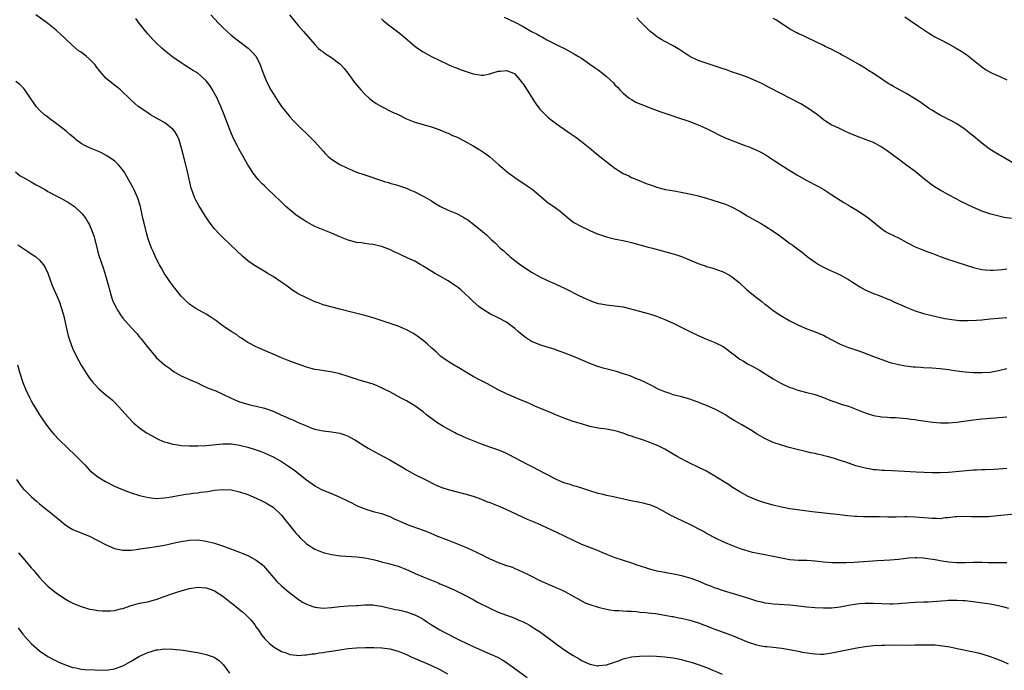
# Model space of a CAD drawing. Units: inches. Extents: x 2637000 to 2640000, y 1473051 to 1476000.
# Drawn here: x 2637764 to 2638000, y 1474730 to 1474886 of the extents above; entities that cross this region are included whole.
import ezdxf

# ---------------------------------------------------------------- set-up
doc = ezdxf.new("R2010")
doc.units = ezdxf.units.IN
doc.header["$MEASUREMENT"] = 0
doc.layers.add('LD26371473_10ft', color=120, linetype='Continuous')

msp = doc.modelspace()

# ---------------------------------------------------------------- linework, layer by layer
at = {"layer": 'LD26371473_10ft'}
for points, elevation in [([(2638002.82, 1474767.18), (2637998.74, 1474766.74), (2637996.56, 1474766.56), (2637995, 1474766.49), (2637994.49, 1474766.49), (2637992.52, 1474766.52), (2637991, 1474766.58), (2637989, 1474766.53), (2637988.5, 1474766.5), (2637987, 1474766.3), (2637986.25, 1474766.25), (2637985, 1474766.08), (2637984.12, 1474766.12), (2637983, 1474766.1), (2637982.2, 1474766.2), (2637979, 1474766.47), (2637977, 1474766.52), (2637976.5, 1474766.5), (2637974.47, 1474766.47), (2637972.46, 1474766.46), (2637970.49, 1474766.49), (2637969, 1474766.52), (2637968.51, 1474766.51), (2637967, 1474766.56), (2637966.55, 1474766.55), (2637965, 1474766.63), (2637964.64, 1474766.64), (2637962.78, 1474766.78), (2637960.97, 1474766.97), (2637954.28, 1474767.71), (2637951.98, 1474768.02), (2637949, 1474768.48), (2637947, 1474768.83), (2637945, 1474769.29), (2637943, 1474769.86), (2637942.14, 1474770.14), (2637940.67, 1474770.67), (2637939.91, 1474771), (2637939, 1474771.44), (2637937, 1474772.5), (2637935, 1474773.73), (2637934.25, 1474774.25), (2637933.04, 1474775.04), (2637931, 1474776.31), (2637929, 1474777.45), (2637927, 1474778.48), (2637925, 1474779.39), (2637924.17, 1474779.83), (2637923, 1474780.41), (2637921.97, 1474781), (2637921, 1474781.59), (2637919, 1474782.76), (2637917.51, 1474783.51), (2637917, 1474783.73), (2637915, 1474784.51), (2637913.64, 1474785), (2637911.64, 1474785.64), (2637911, 1474785.88), (2637910.14, 1474786.14), (2637909, 1474786.57), (2637908.66, 1474786.66), (2637907.6, 1474787), (2637907, 1474787.18), (2637905, 1474787.56), (2637903, 1474787.82), (2637901, 1474788.22), (2637899, 1474788.82), (2637898.46, 1474789), (2637897, 1474789.43), (2637895, 1474790.1), (2637893, 1474790.91), (2637891, 1474791.76), (2637887.99, 1474793), (2637887, 1474793.44), (2637885.94, 1474793.94), (2637884.54, 1474794.54), (2637883.41, 1474795), (2637881, 1474796.06), (2637879, 1474796.99), (2637876.42, 1474798.42), (2637875, 1474799.13), (2637873, 1474800.2), (2637871.25, 1474801.25), (2637871, 1474801.38), (2637870.01, 1474802.01), (2637869, 1474802.56), (2637868.73, 1474802.73), (2637868.27, 1474803), (2637867, 1474803.81), (2637865.29, 1474805), (2637865, 1474805.25), (2637864.1, 1474806.1), (2637863.06, 1474807), (2637862.01, 1474808.01), (2637861, 1474808.82), (2637859.77, 1474809.77), (2637859, 1474810.29), (2637858.56, 1474810.56), (2637857, 1474811.41), (2637856.32, 1474811.68), (2637855, 1474812.24), (2637851.46, 1474813.46), (2637849, 1474814.25), (2637847, 1474814.84), (2637846.36, 1474815), (2637844.49, 1474815.51), (2637841, 1474816.39), (2637838.88, 1474816.88), (2637837, 1474817.41), (2637835.86, 1474817.86), (2637835, 1474818.15), (2637834.43, 1474818.43), (2637833, 1474819.05), (2637831, 1474820.07), (2637829.53, 1474821), (2637829, 1474821.36), (2637828.08, 1474822.08), (2637826.9, 1474822.9), (2637825, 1474824.16), (2637823.62, 1474825), (2637823.25, 1474825.25), (2637820.72, 1474826.73), (2637820.31, 1474827), (2637819, 1474827.94), (2637817.73, 1474829), (2637816.32, 1474830.32), (2637813, 1474833.54), (2637812.26, 1474834.26), (2637811, 1474835.63), (2637809.92, 1474837), (2637809.53, 1474837.53), (2637808.74, 1474838.74), (2637807.21, 1474841.21), (2637806.49, 1474842.49), (2637806.25, 1474843), (2637805.87, 1474844.13), (2637805.53, 1474845), (2637805.41, 1474845.41), (2637804.59, 1474849), (2637804.08, 1474851), (2637803.44, 1474853.44), (2637803.05, 1474855), (2637802.46, 1474857), (2637802.04, 1474858.04), (2637801.46, 1474859), (2637801, 1474859.55), (2637799.06, 1474861.06), (2637797.79, 1474861.79), (2637795.65, 1474863), (2637795, 1474863.46), (2637792.66, 1474865), (2637791.79, 1474865.79), (2637791, 1474866.47), (2637790.75, 1474866.75), (2637788.42, 1474869), (2637787.65, 1474869.65), (2637787, 1474870.09), (2637785.88, 1474871), (2637785, 1474871.74), (2637783.47, 1474873.47), (2637782.59, 1474874.59), (2637782.32, 1474875), (2637781, 1474876.34), (2637780.24, 1474877), (2637779, 1474877.99), (2637778.38, 1474878.38), (2637777.66, 1474879), (2637775.44, 1474881), (2637775, 1474881.44), (2637774.19, 1474882.19), (2637773, 1474883.3), (2637771, 1474884.91), (2637769.77, 1474885.77), (2637768.11, 1474887)], 9220), ([(2637810.08, 1474887), (2637811.89, 1474885), (2637813, 1474883.91), (2637813.97, 1474883), (2637815, 1474882.11), (2637816.4, 1474881), (2637819.04, 1474879), (2637820.03, 1474878.03), (2637820.97, 1474877), (2637821.94, 1474875), (2637822.63, 1474873), (2637823.43, 1474871), (2637824.46, 1474869), (2637825, 1474868.07), (2637826.21, 1474866.21), (2637827.04, 1474865), (2637828.79, 1474862.79), (2637829, 1474862.54), (2637829.74, 1474861.74), (2637831, 1474860.42), (2637833.76, 1474857.76), (2637835, 1474856.5), (2637836.37, 1474855), (2637837, 1474854.27), (2637837.62, 1474853.62), (2637838.25, 1474853), (2637839, 1474852.34), (2637841, 1474851.05), (2637842.4, 1474850.4), (2637843, 1474850.1), (2637843.79, 1474849.79), (2637845, 1474849.26), (2637847, 1474848.56), (2637851, 1474847.22), (2637851.68, 1474847), (2637852.71, 1474846.71), (2637853, 1474846.62), (2637854.28, 1474846.28), (2637855.78, 1474845.78), (2637857, 1474845.35), (2637857.82, 1474845), (2637859, 1474844.48), (2637861, 1474843.49), (2637861.88, 1474843), (2637863, 1474842.34), (2637863.82, 1474841.82), (2637865.19, 1474841), (2637867, 1474840.13), (2637869, 1474839.27), (2637870.5, 1474838.5), (2637871, 1474838.22), (2637871.75, 1474837.75), (2637872.8, 1474837), (2637875.28, 1474835), (2637876.19, 1474834.19), (2637877.41, 1474833), (2637878.25, 1474832.25), (2637879.51, 1474831), (2637880.33, 1474830.33), (2637881, 1474829.68), (2637881.37, 1474829.37), (2637881.77, 1474829), (2637883, 1474828.04), (2637884.4, 1474827), (2637885, 1474826.59), (2637887, 1474825.26), (2637889, 1474824.12), (2637891, 1474823.18), (2637892.5, 1474822.5), (2637893, 1474822.29), (2637895.22, 1474821.22), (2637898.34, 1474819.66), (2637901, 1474818.41), (2637902.04, 1474818.04), (2637903, 1474817.72), (2637903.6, 1474817.6), (2637905, 1474817.37), (2637907, 1474817.18), (2637909, 1474816.89), (2637910.53, 1474816.53), (2637915, 1474815.32), (2637916.04, 1474815), (2637917, 1474814.68), (2637919, 1474813.91), (2637921, 1474813.01), (2637924.98, 1474811), (2637927, 1474810.01), (2637929, 1474809.16), (2637931, 1474808.38), (2637933, 1474807.38), (2637933.54, 1474807), (2637935, 1474805.9), (2637935.49, 1474805.49), (2637937, 1474804.38), (2637937.84, 1474803.84), (2637939, 1474803.18), (2637940.44, 1474802.44), (2637941, 1474802.12), (2637941.71, 1474801.71), (2637945, 1474799.64), (2637946.08, 1474799), (2637947, 1474798.52), (2637949, 1474797.59), (2637949.45, 1474797.45), (2637950.65, 1474797), (2637951.17, 1474796.83), (2637953, 1474796.38), (2637955, 1474795.84), (2637957, 1474795.14), (2637958.55, 1474794.55), (2637960.02, 1474794.02), (2637961.51, 1474793.51), (2637963, 1474793.04), (2637965, 1474792.31), (2637967, 1474791.49), (2637969, 1474790.83), (2637971, 1474790.48), (2637972.41, 1474790.41), (2637973, 1474790.36), (2637974.32, 1474790.32), (2637977, 1474790.13), (2637977.98, 1474789.98), (2637979, 1474789.86), (2637979.71, 1474789.71), (2637981, 1474789.53), (2637981.45, 1474789.45), (2637983.22, 1474789.22), (2637985.09, 1474789.09), (2637987, 1474789.09), (2637989, 1474789.25), (2637993, 1474789.8), (2637995, 1474790.01), (2637996.1, 1474790.1), (2637997, 1474790.19), (2637998.29, 1474790.29), (2637999, 1474790.37), (2638001, 1474790.48)], 9200), ([(2637828.94, 1474887), (2637831, 1474884.45), (2637832.32, 1474883), (2637835, 1474879.88), (2637835.85, 1474879), (2637836.45, 1474878.45), (2637837, 1474878.08), (2637837.61, 1474877.61), (2637839, 1474876.77), (2637841, 1474875.26), (2637841.27, 1474875), (2637842.07, 1474874.07), (2637842.96, 1474873), (2637844.4, 1474871), (2637844.64, 1474870.64), (2637845.55, 1474869.55), (2637846.06, 1474869), (2637847, 1474867.95), (2637848.08, 1474867), (2637848.55, 1474866.55), (2637849.72, 1474865.72), (2637851, 1474864.96), (2637853.66, 1474863.66), (2637855, 1474863.03), (2637857, 1474862.05), (2637859, 1474861.26), (2637861, 1474860.68), (2637861.47, 1474860.53), (2637863, 1474860.1), (2637865, 1474859.38), (2637866.68, 1474858.68), (2637867, 1474858.57), (2637868.06, 1474858.06), (2637869, 1474857.67), (2637871, 1474856.64), (2637873, 1474855.53), (2637874.59, 1474854.59), (2637875.79, 1474853.79), (2637877, 1474852.89), (2637879.2, 1474851), (2637880.16, 1474850.16), (2637881.24, 1474849.24), (2637883, 1474847.93), (2637885.97, 1474845.97), (2637887.12, 1474845.12), (2637891, 1474841.9), (2637892.35, 1474841), (2637893, 1474840.48), (2637893.85, 1474839.85), (2637894.9, 1474839), (2637896.02, 1474838.02), (2637897.17, 1474837.17), (2637899, 1474836.18), (2637900.54, 1474835.46), (2637901, 1474835.22), (2637902.55, 1474834.55), (2637904.01, 1474834.01), (2637905, 1474833.69), (2637905.55, 1474833.55), (2637907.17, 1474833.17), (2637909, 1474832.82), (2637911, 1474832.35), (2637913, 1474831.78), (2637915, 1474831.25), (2637916, 1474831), (2637918.36, 1474830.36), (2637921, 1474829.66), (2637921.51, 1474829.51), (2637923, 1474828.99), (2637927, 1474827.3), (2637927.86, 1474827), (2637928.74, 1474826.74), (2637929, 1474826.63), (2637930.27, 1474826.27), (2637933, 1474825.29), (2637934.52, 1474824.52), (2637935, 1474824.23), (2637936.78, 1474822.78), (2637938.68, 1474821), (2637941, 1474819.12), (2637942.21, 1474818.21), (2637943, 1474817.58), (2637943.34, 1474817.34), (2637943.75, 1474817), (2637945, 1474816.06), (2637946.83, 1474814.83), (2637949, 1474813.58), (2637951, 1474812.51), (2637953, 1474811.62), (2637955, 1474810.9), (2637956.37, 1474810.37), (2637957, 1474810.09), (2637957.71, 1474809.71), (2637959, 1474808.98), (2637961, 1474807.92), (2637963, 1474807.15), (2637965, 1474806.5), (2637966.11, 1474806.11), (2637969, 1474804.98), (2637971, 1474804.24), (2637973, 1474803.58), (2637975, 1474803.04), (2637976.73, 1474802.73), (2637978.54, 1474802.54), (2637979, 1474802.52), (2637980.41, 1474802.42), (2637981, 1474802.39), (2637983, 1474802.25), (2637985, 1474802.08), (2637987, 1474801.84), (2637989, 1474801.54), (2637991, 1474801.31), (2637993, 1474801.15), (2637995, 1474801.12), (2637997, 1474801.27), (2637999, 1474801.63), (2638001, 1474802.12)], 9190), ([(2637880.44, 1474886.44), (2637883, 1474885.18), (2637885, 1474884.18), (2637887.01, 1474883), (2637888.33, 1474882.33), (2637889, 1474881.92), (2637889.61, 1474881.61), (2637890.7, 1474881), (2637893.58, 1474879.58), (2637894.91, 1474878.91), (2637896.21, 1474878.21), (2637897.48, 1474877.48), (2637898.29, 1474877), (2637899, 1474876.55), (2637901, 1474875.18), (2637902.26, 1474874.26), (2637903, 1474873.75), (2637903.99, 1474873), (2637905, 1474872.18), (2637906.63, 1474870.63), (2637907, 1474870.2), (2637907.6, 1474869.6), (2637908.17, 1474869), (2637909, 1474868.17), (2637910.46, 1474867), (2637911, 1474866.63), (2637912.06, 1474866.06), (2637913, 1474865.64), (2637913.43, 1474865.43), (2637915.26, 1474864.74), (2637917.75, 1474863.75), (2637920.15, 1474863), (2637922.26, 1474862.26), (2637923, 1474862.03), (2637923.76, 1474861.76), (2637925, 1474861.35), (2637925.95, 1474861), (2637927, 1474860.58), (2637929, 1474859.68), (2637930.39, 1474859), (2637932.11, 1474858.11), (2637933.48, 1474857.48), (2637934.9, 1474856.9), (2637938.44, 1474855.56), (2637939, 1474855.36), (2637940.66, 1474854.66), (2637942, 1474854), (2637943.27, 1474853.27), (2637945, 1474852.19), (2637946.83, 1474851), (2637949, 1474849.65), (2637949.38, 1474849.38), (2637949.98, 1474849), (2637950.62, 1474848.62), (2637953, 1474847.24), (2637953.49, 1474847), (2637955, 1474846.2), (2637955.8, 1474845.81), (2637957.08, 1474845.08), (2637958.3, 1474844.3), (2637959, 1474843.79), (2637961, 1474842.5), (2637961.95, 1474841.95), (2637963, 1474841.32), (2637963.49, 1474841), (2637965, 1474840.11), (2637966.89, 1474838.89), (2637968.05, 1474838.05), (2637971, 1474835.61), (2637971.91, 1474835), (2637972.61, 1474834.61), (2637973.95, 1474833.95), (2637975, 1474833.45), (2637977, 1474832.38), (2637979, 1474831.35), (2637980.65, 1474830.65), (2637981, 1474830.53), (2637982.09, 1474830.09), (2637983, 1474829.79), (2637985.01, 1474829), (2637987, 1474828.25), (2637988.08, 1474827.92), (2637989, 1474827.6), (2637993, 1474826.37), (2637995, 1474825.87), (2637995.78, 1474825.78), (2637997, 1474825.7), (2637997.71, 1474825.71), (2637999.88, 1474825.88), (2638001, 1474826.01)], 9170), ([(2637976.52, 1474886.52), (2637979.38, 1474884.62), (2637982.48, 1474882.48), (2637983.73, 1474881.73), (2637985, 1474881.03), (2637987, 1474880.01), (2637988.89, 1474879), (2637990.19, 1474878.19), (2637991.39, 1474877.39), (2637993, 1474876.12), (2637995, 1474874.48), (2637995.88, 1474873.88), (2637997.17, 1474873.17), (2637998.54, 1474872.54), (2637999, 1474872.37), (2638001, 1474871.4)], 9140), ([(2638001, 1474778.14), (2638000.03, 1474778.03), (2637999, 1474777.94), (2637997.88, 1474777.88), (2637995.82, 1474777.82), (2637995, 1474777.83), (2637993.75, 1474777.75), (2637993, 1474777.73), (2637987, 1474777.18), (2637985, 1474777.07), (2637983.07, 1474777.07), (2637981.14, 1474777.14), (2637979.24, 1474777.24), (2637975, 1474777.52), (2637973.59, 1474777.59), (2637971.65, 1474777.65), (2637971, 1474777.63), (2637969.77, 1474777.77), (2637969, 1474777.79), (2637968.01, 1474778.01), (2637967, 1474778.19), (2637964.8, 1474778.8), (2637962.38, 1474779.62), (2637961, 1474780.05), (2637959.43, 1474780.57), (2637957.93, 1474781), (2637957.19, 1474781.19), (2637957, 1474781.26), (2637955.53, 1474781.53), (2637955, 1474781.72), (2637953.91, 1474781.91), (2637953, 1474782.15), (2637951, 1474782.6), (2637950.7, 1474782.7), (2637948.83, 1474783.17), (2637947, 1474783.69), (2637945, 1474784.38), (2637943, 1474785.3), (2637941, 1474786.47), (2637940.15, 1474787), (2637939, 1474787.68), (2637937.42, 1474788.58), (2637935.63, 1474789.63), (2637934.39, 1474790.39), (2637933.51, 1474791), (2637933, 1474791.31), (2637931, 1474792.38), (2637929, 1474793.25), (2637927.71, 1474793.71), (2637927, 1474794.02), (2637926.26, 1474794.26), (2637925, 1474794.74), (2637923, 1474795.31), (2637921, 1474795.83), (2637919.75, 1474796.25), (2637919, 1474796.49), (2637917.81, 1474797), (2637917.26, 1474797.26), (2637915.95, 1474797.95), (2637914.63, 1474798.63), (2637913, 1474799.36), (2637912.43, 1474799.57), (2637910.41, 1474800.41), (2637909, 1474800.87), (2637907.36, 1474801.36), (2637904.18, 1474802.18), (2637902.66, 1474802.67), (2637901, 1474803.32), (2637897.08, 1474805), (2637895, 1474805.83), (2637894.12, 1474806.12), (2637893, 1474806.55), (2637892.65, 1474806.65), (2637890.73, 1474807.27), (2637889, 1474807.78), (2637887.62, 1474808.38), (2637887, 1474808.63), (2637886.76, 1474808.76), (2637885.55, 1474809.55), (2637884.44, 1474810.44), (2637883.84, 1474811), (2637883, 1474811.72), (2637881.33, 1474813), (2637881, 1474813.22), (2637879, 1474814.27), (2637877.17, 1474815.17), (2637875, 1474816.48), (2637874.36, 1474817), (2637873, 1474818.22), (2637872.24, 1474819), (2637871, 1474820.15), (2637870.04, 1474821), (2637869.46, 1474821.46), (2637868.3, 1474822.3), (2637867, 1474823.13), (2637865, 1474824.27), (2637863.75, 1474825), (2637862.04, 1474826.04), (2637861, 1474826.71), (2637860.45, 1474827), (2637859, 1474827.85), (2637857.37, 1474828.63), (2637855.47, 1474829.47), (2637855, 1474829.72), (2637854.08, 1474830.08), (2637853, 1474830.64), (2637852.73, 1474830.73), (2637852.12, 1474831), (2637851, 1474831.42), (2637849, 1474831.88), (2637848.04, 1474831.96), (2637847, 1474832.1), (2637846.24, 1474832.24), (2637845, 1474832.35), (2637843, 1474832.88), (2637841, 1474833.68), (2637839, 1474834.58), (2637835, 1474836.19), (2637833, 1474837.28), (2637831, 1474838.6), (2637830.46, 1474839), (2637829, 1474840.18), (2637828.08, 1474841), (2637827.53, 1474841.53), (2637827, 1474842), (2637825, 1474843.97), (2637823.91, 1474845), (2637823, 1474845.93), (2637822.44, 1474846.44), (2637821.48, 1474847.48), (2637820.28, 1474849), (2637819.75, 1474849.75), (2637819, 1474851), (2637817.87, 1474853), (2637817.54, 1474853.54), (2637816.84, 1474854.84), (2637816.51, 1474855.49), (2637815.46, 1474857.46), (2637814.86, 1474858.86), (2637813.27, 1474863), (2637812.48, 1474865), (2637812.04, 1474866.04), (2637811.59, 1474867), (2637811, 1474868.13), (2637810.49, 1474869), (2637809.91, 1474869.91), (2637809, 1474871.13), (2637806.95, 1474872.95), (2637805.73, 1474873.73), (2637803.67, 1474875), (2637803, 1474875.43), (2637801, 1474876.84), (2637799, 1474878.45), (2637798.36, 1474879), (2637797, 1474880.27), (2637796.26, 1474881), (2637795, 1474882.42), (2637794.49, 1474883), (2637792.92, 1474885), (2637792.1, 1474886.1)], 9210), ([(2637851, 1474886.05), (2637851.54, 1474885.54), (2637853, 1474884.34), (2637854.92, 1474882.92), (2637856.04, 1474882.04), (2637859, 1474879.5), (2637859.64, 1474879), (2637861, 1474878.12), (2637863.03, 1474877), (2637865, 1474876.03), (2637867, 1474875.07), (2637868.44, 1474874.44), (2637869, 1474874.23), (2637869.87, 1474873.87), (2637871.35, 1474873.35), (2637873, 1474872.85), (2637875, 1474872.51), (2637875.47, 1474872.53), (2637877, 1474872.79), (2637877.51, 1474873), (2637879, 1474873.45), (2637879.49, 1474873.49), (2637881, 1474873.66), (2637882.67, 1474873), (2637883, 1474872.81), (2637884.53, 1474871), (2637884.72, 1474870.72), (2637885, 1474870.42), (2637885.53, 1474869.53), (2637887.86, 1474865.86), (2637889, 1474864.38), (2637890.33, 1474863), (2637890.64, 1474862.64), (2637891, 1474862.34), (2637891.75, 1474861.75), (2637893, 1474860.81), (2637895.61, 1474859), (2637896.44, 1474858.44), (2637897.62, 1474857.62), (2637899, 1474856.58), (2637900.97, 1474855), (2637903, 1474853.33), (2637905.96, 1474851), (2637907, 1474850.22), (2637909, 1474848.9), (2637910.31, 1474848.31), (2637911, 1474847.98), (2637912.8, 1474847.2), (2637914.54, 1474846.54), (2637915, 1474846.32), (2637916, 1474846), (2637917, 1474845.62), (2637919.1, 1474845.1), (2637921.25, 1474844.75), (2637923.7, 1474844.3), (2637926.32, 1474843.68), (2637927, 1474843.51), (2637928.98, 1474842.98), (2637930.52, 1474842.52), (2637932.05, 1474842.05), (2637933.53, 1474841.54), (2637935, 1474840.93), (2637937, 1474839.85), (2637938.76, 1474838.76), (2637940.03, 1474838.03), (2637941.91, 1474837), (2637943, 1474836.36), (2637945, 1474835.08), (2637946.23, 1474834.23), (2637947, 1474833.63), (2637947.37, 1474833.37), (2637947.85, 1474833), (2637949, 1474832.15), (2637949.68, 1474831.68), (2637950.54, 1474831), (2637951.96, 1474829.96), (2637953.08, 1474829), (2637955, 1474827.61), (2637956, 1474827), (2637957, 1474826.45), (2637957.98, 1474825.98), (2637960.13, 1474825), (2637961, 1474824.59), (2637963, 1474823.48), (2637963.78, 1474823), (2637965, 1474822.21), (2637965.75, 1474821.75), (2637967.03, 1474821.03), (2637969, 1474820.11), (2637970.39, 1474819.61), (2637972.68, 1474818.68), (2637973, 1474818.58), (2637974.05, 1474818.05), (2637975, 1474817.66), (2637975.44, 1474817.44), (2637977, 1474816.75), (2637979, 1474815.97), (2637981, 1474815.34), (2637983, 1474814.84), (2637986.15, 1474814.15), (2637987.85, 1474813.85), (2637989.67, 1474813.67), (2637991.64, 1474813.64), (2637993.73, 1474813.73), (2637995, 1474813.81), (2637997, 1474814), (2637999, 1474814.21), (2638001, 1474814.35)], 9180), ([(2638002.13, 1474838.13), (2638000.38, 1474838.38), (2637998.76, 1474838.76), (2637997.18, 1474839.18), (2637995, 1474839.88), (2637993.45, 1474840.55), (2637993, 1474840.73), (2637991.47, 1474841.47), (2637991, 1474841.73), (2637990.12, 1474842.12), (2637989, 1474842.76), (2637988.83, 1474842.83), (2637987, 1474843.76), (2637985, 1474844.87), (2637983.69, 1474845.69), (2637982.53, 1474846.53), (2637981.95, 1474847), (2637981.4, 1474847.4), (2637979.47, 1474849), (2637979, 1474849.37), (2637977, 1474850.86), (2637975, 1474852.32), (2637972.33, 1474854.33), (2637971.37, 1474855), (2637971, 1474855.24), (2637969, 1474856.31), (2637967.29, 1474857), (2637965.62, 1474857.62), (2637964.18, 1474858.18), (2637963, 1474858.7), (2637962.28, 1474859), (2637961, 1474859.59), (2637959.84, 1474860.16), (2637959, 1474860.53), (2637957.48, 1474861.48), (2637957, 1474861.82), (2637956.36, 1474862.36), (2637955.56, 1474863), (2637953, 1474864.74), (2637951.59, 1474865.59), (2637949, 1474866.99), (2637947, 1474868.04), (2637943.7, 1474869.7), (2637943, 1474870.1), (2637942.39, 1474870.39), (2637941, 1474871.1), (2637939, 1474871.97), (2637937, 1474872.68), (2637935, 1474873.34), (2637933.78, 1474873.78), (2637933, 1474874.03), (2637932.29, 1474874.29), (2637927, 1474876.03), (2637925, 1474876.98), (2637922.6, 1474878.6), (2637921, 1474879.57), (2637919, 1474880.58), (2637918.23, 1474881), (2637917.47, 1474881.47), (2637917, 1474881.78), (2637916.32, 1474882.32), (2637915.48, 1474883), (2637915, 1474883.44), (2637913, 1474885.44), (2637912.25, 1474886.25)], 9160), ([(2638003, 1474851.11), (2637998.02, 1474854.02), (2637996.79, 1474854.79), (2637995, 1474856.18), (2637994.07, 1474857), (2637993.48, 1474857.48), (2637993, 1474857.88), (2637992.36, 1474858.36), (2637991.57, 1474859), (2637991, 1474859.45), (2637989, 1474860.83), (2637987.61, 1474861.61), (2637987, 1474861.9), (2637986.29, 1474862.29), (2637985, 1474862.9), (2637984.82, 1474863), (2637983, 1474864.11), (2637982.46, 1474864.46), (2637980.11, 1474866.11), (2637978.9, 1474866.9), (2637977, 1474868.05), (2637973.81, 1474869.81), (2637973, 1474870.3), (2637972.54, 1474870.54), (2637971, 1474871.53), (2637969, 1474872.89), (2637967.69, 1474873.69), (2637967, 1474874.16), (2637965.66, 1474875), (2637963, 1474876.53), (2637962.13, 1474877), (2637961.38, 1474877.39), (2637961, 1474877.63), (2637960.07, 1474878.07), (2637959, 1474878.67), (2637957.4, 1474879.4), (2637957, 1474879.63), (2637955, 1474880.57), (2637953.37, 1474881.37), (2637953, 1474881.51), (2637952.05, 1474882.05), (2637951, 1474882.46), (2637950.67, 1474882.67), (2637949, 1474883.57), (2637945.73, 1474885.73), (2637945, 1474886.12)], 9150), ([(2638001, 1474755.52), (2637999, 1474755.48), (2637998.55, 1474755.45), (2637997, 1474755.48), (2637996.53, 1474755.47), (2637995, 1474755.57), (2637994.45, 1474755.55), (2637993, 1474755.59), (2637991, 1474755.5), (2637989, 1474755.49), (2637987, 1474755.66), (2637985, 1474755.95), (2637983.83, 1474756.17), (2637981.46, 1474756.54), (2637981, 1474756.58), (2637979.32, 1474756.67), (2637979, 1474756.68), (2637977.42, 1474756.58), (2637975, 1474756.32), (2637973, 1474756.15), (2637970, 1474756), (2637964.41, 1474755.59), (2637962.51, 1474755.49), (2637961, 1474755.46), (2637959, 1474755.48), (2637957, 1474755.65), (2637955, 1474755.89), (2637954.04, 1474755.96), (2637953, 1474756.03), (2637951, 1474756.07), (2637949, 1474756.21), (2637947, 1474756.57), (2637945, 1474757.03), (2637943, 1474757.42), (2637941.65, 1474757.65), (2637939.99, 1474757.99), (2637939, 1474758.25), (2637938.42, 1474758.42), (2637936.92, 1474758.92), (2637934.05, 1474760.05), (2637933, 1474760.51), (2637931.31, 1474761.31), (2637929, 1474762.55), (2637928.22, 1474763), (2637925, 1474764.7), (2637923.44, 1474765.44), (2637923, 1474765.66), (2637922.06, 1474766.06), (2637921, 1474766.6), (2637920.72, 1474766.72), (2637918.15, 1474768.15), (2637917, 1474768.74), (2637916.36, 1474769), (2637915.37, 1474769.37), (2637915, 1474769.48), (2637913.79, 1474769.79), (2637913, 1474769.97), (2637910.48, 1474770.48), (2637906.7, 1474771.3), (2637905, 1474771.63), (2637904.15, 1474771.85), (2637903, 1474772.1), (2637901, 1474772.76), (2637899.33, 1474773.33), (2637897.79, 1474773.79), (2637897, 1474773.99), (2637896.25, 1474774.25), (2637895, 1474774.61), (2637894.04, 1474775), (2637893, 1474775.46), (2637890.04, 1474777), (2637889, 1474777.58), (2637887, 1474778.62), (2637886.21, 1474779), (2637881.49, 1474781.49), (2637881, 1474781.7), (2637880.12, 1474782.12), (2637878.65, 1474782.65), (2637877, 1474783.21), (2637875, 1474783.93), (2637873, 1474784.76), (2637871, 1474785.6), (2637870.04, 1474786.04), (2637869, 1474786.48), (2637868.67, 1474786.67), (2637867, 1474787.52), (2637865.73, 1474788.27), (2637864.54, 1474789), (2637862.49, 1474790.49), (2637861.83, 1474791), (2637861, 1474791.73), (2637859, 1474793.19), (2637857, 1474794.34), (2637855.74, 1474795), (2637853, 1474796.5), (2637851.35, 1474797.35), (2637851, 1474797.51), (2637849.95, 1474797.95), (2637849, 1474798.33), (2637845.41, 1474799.41), (2637845, 1474799.52), (2637844.24, 1474799.76), (2637843, 1474800.2), (2637841, 1474800.84), (2637839.23, 1474801.23), (2637835.76, 1474801.76), (2637835, 1474801.91), (2637834.12, 1474802.12), (2637833, 1474802.44), (2637829, 1474803.85), (2637827, 1474804.65), (2637825, 1474805.56), (2637823, 1474806.45), (2637821.68, 1474807), (2637821, 1474807.31), (2637819, 1474808.35), (2637818, 1474809), (2637817.41, 1474809.41), (2637817, 1474809.64), (2637816.24, 1474810.24), (2637814.94, 1474811), (2637813, 1474812.36), (2637812.11, 1474813), (2637811.49, 1474813.49), (2637810.3, 1474814.3), (2637809, 1474815.15), (2637806.53, 1474816.53), (2637805.32, 1474817.31), (2637805, 1474817.56), (2637804.23, 1474818.23), (2637803.45, 1474819), (2637803, 1474819.47), (2637801.43, 1474821.43), (2637800.25, 1474823), (2637798.91, 1474825), (2637798.22, 1474826.22), (2637797.76, 1474827), (2637797, 1474828.48), (2637796.22, 1474830.22), (2637795.89, 1474831), (2637795.15, 1474833), (2637795, 1474833.48), (2637794.65, 1474834.65), (2637794.07, 1474837), (2637793.86, 1474837.86), (2637793.65, 1474839), (2637793.2, 1474841), (2637792.57, 1474843), (2637791.68, 1474845), (2637791.45, 1474845.45), (2637789.99, 1474848.01), (2637789.28, 1474849.28), (2637788.45, 1474850.45), (2637787.93, 1474851), (2637787, 1474851.91), (2637785.17, 1474853.17), (2637783.87, 1474853.87), (2637783, 1474854.24), (2637781, 1474855.05), (2637779.68, 1474855.68), (2637779, 1474856.1), (2637777.79, 1474857), (2637777.35, 1474857.35), (2637776.27, 1474858.27), (2637775.45, 1474859), (2637775, 1474859.36), (2637773, 1474860.89), (2637771.77, 1474861.77), (2637770.65, 1474862.65), (2637770.21, 1474863), (2637769, 1474864.12), (2637768.2, 1474865), (2637767.68, 1474865.68), (2637766.83, 1474867), (2637765.5, 1474869), (2637765.27, 1474869.27), (2637764.26, 1474870.26), (2637763.33, 1474871)], 9230), ([(2637763.27, 1474849.27), (2637764.38, 1474848.38), (2637765, 1474848.01), (2637767, 1474846.91), (2637768.22, 1474846.22), (2637769, 1474845.82), (2637770.4, 1474845), (2637771, 1474844.62), (2637773, 1474843.53), (2637774.11, 1474843), (2637774.69, 1474842.69), (2637775.98, 1474841.98), (2637777.17, 1474841.17), (2637777.38, 1474841), (2637779, 1474839.45), (2637779.22, 1474839.22), (2637780.1, 1474838.1), (2637780.78, 1474837), (2637781, 1474836.58), (2637781.66, 1474835), (2637781.99, 1474833.99), (2637782.8, 1474830.8), (2637783, 1474830.1), (2637783.25, 1474829.25), (2637784.28, 1474826.28), (2637784.67, 1474825), (2637785, 1474823.84), (2637785.62, 1474821.62), (2637785.77, 1474821), (2637786.37, 1474819), (2637786.53, 1474818.53), (2637787.12, 1474817.12), (2637787.85, 1474815.85), (2637788.42, 1474815), (2637789, 1474814.21), (2637791, 1474811.93), (2637792.4, 1474810.4), (2637793, 1474809.67), (2637793.32, 1474809.32), (2637795.15, 1474807), (2637796.79, 1474805), (2637797, 1474804.77), (2637799, 1474802.98), (2637800.16, 1474802.16), (2637801, 1474801.54), (2637801.32, 1474801.32), (2637801.83, 1474801), (2637803, 1474800.34), (2637805, 1474799.44), (2637805.33, 1474799.33), (2637806.74, 1474798.74), (2637808.07, 1474798.07), (2637809, 1474797.66), (2637809.41, 1474797.41), (2637811.27, 1474796.73), (2637813, 1474795.94), (2637814.97, 1474794.97), (2637817, 1474794.15), (2637819, 1474793.54), (2637819.43, 1474793.43), (2637821, 1474793.07), (2637823, 1474792.58), (2637825, 1474791.86), (2637826.9, 1474791), (2637828.37, 1474790.37), (2637829, 1474790.07), (2637829.77, 1474789.77), (2637831, 1474789.18), (2637833, 1474788.33), (2637834.09, 1474787.9), (2637835, 1474787.59), (2637837, 1474787.15), (2637839, 1474786.93), (2637841, 1474786.59), (2637842.19, 1474786.19), (2637843, 1474785.88), (2637843.6, 1474785.6), (2637844.62, 1474785), (2637845, 1474784.77), (2637847, 1474783.48), (2637847.81, 1474783), (2637848.58, 1474782.58), (2637851.2, 1474781.2), (2637853, 1474780.19), (2637856.27, 1474778.27), (2637857, 1474777.82), (2637858.48, 1474777), (2637859, 1474776.72), (2637861.46, 1474775.46), (2637864.13, 1474774.13), (2637865.53, 1474773.53), (2637867.05, 1474773.05), (2637871, 1474772.06), (2637873, 1474771.46), (2637875, 1474770.73), (2637876.24, 1474770.24), (2637877, 1474769.96), (2637879.37, 1474769), (2637881, 1474768.28), (2637885.99, 1474765.99), (2637888.32, 1474765), (2637893, 1474762.84), (2637897, 1474760.91), (2637899, 1474760), (2637902.57, 1474758.57), (2637903.99, 1474757.99), (2637905, 1474757.54), (2637907, 1474756.75), (2637911, 1474755.45), (2637912.27, 1474755), (2637914.34, 1474754.34), (2637915, 1474754.11), (2637915.9, 1474753.9), (2637917, 1474753.6), (2637919, 1474753.23), (2637919.18, 1474753.18), (2637920.16, 1474753), (2637921.16, 1474752.84), (2637923, 1474752.42), (2637923.78, 1474752.22), (2637925, 1474751.86), (2637927, 1474751.15), (2637929, 1474750.31), (2637929.96, 1474749.96), (2637931, 1474749.51), (2637931.39, 1474749.39), (2637933, 1474748.81), (2637937, 1474747.66), (2637939.02, 1474747), (2637941, 1474746.4), (2637942.15, 1474746.15), (2637943, 1474745.91), (2637943.82, 1474745.82), (2637945, 1474745.62), (2637949, 1474745.37), (2637951.14, 1474745.14), (2637953, 1474744.9), (2637955, 1474744.75), (2637957, 1474744.67), (2637958.67, 1474744.67), (2637959, 1474744.68), (2637961, 1474744.9), (2637963, 1474745.33), (2637965, 1474745.66), (2637965.72, 1474745.72), (2637967, 1474745.79), (2637967.8, 1474745.8), (2637969, 1474745.79), (2637971, 1474745.71), (2637973, 1474745.65), (2637973.68, 1474745.68), (2637975, 1474745.71), (2637975.79, 1474745.79), (2637977, 1474745.86), (2637977.94, 1474745.94), (2637979, 1474746.01), (2637981, 1474746.11), (2637982.14, 1474746.14), (2637984.25, 1474746.25), (2637986.43, 1474746.43), (2637987, 1474746.49), (2637989, 1474746.56), (2637990.48, 1474746.48), (2637991, 1474746.43), (2637992.28, 1474746.28), (2637995.79, 1474745.79), (2637997, 1474745.65), (2637999, 1474745.26), (2637999.99, 1474745), (2638001.41, 1474744.59)], 9240), ([(2637763.81, 1474831.81), (2637765, 1474830.98), (2637766.22, 1474830.22), (2637767, 1474829.67), (2637767.43, 1474829.43), (2637768, 1474829), (2637769, 1474828.12), (2637769.95, 1474827), (2637770.36, 1474826.36), (2637770.97, 1474825), (2637772.07, 1474822.07), (2637773.4, 1474819), (2637773.85, 1474817.85), (2637774.15, 1474817), (2637774.72, 1474815), (2637775.62, 1474811), (2637775.91, 1474809.92), (2637776.18, 1474809), (2637776.92, 1474807), (2637777.89, 1474805), (2637779, 1474802.93), (2637780.18, 1474801), (2637780.5, 1474800.5), (2637781, 1474799.8), (2637781.61, 1474799), (2637782.24, 1474798.24), (2637783.24, 1474797.24), (2637785, 1474795.74), (2637785.95, 1474795), (2637786.51, 1474794.51), (2637787, 1474794.06), (2637787.98, 1474793), (2637790.32, 1474790.32), (2637791.31, 1474789.31), (2637791.66, 1474789), (2637793, 1474787.87), (2637794.68, 1474786.68), (2637796.02, 1474785.98), (2637797.27, 1474785.27), (2637798.63, 1474784.63), (2637799, 1474784.51), (2637799.64, 1474784.36), (2637801, 1474783.93), (2637802.19, 1474783.81), (2637803, 1474783.67), (2637805, 1474783.59), (2637805.6, 1474783.6), (2637807, 1474783.58), (2637809, 1474783.67), (2637813, 1474784.06), (2637814.05, 1474784.05), (2637815, 1474784.06), (2637816.09, 1474783.91), (2637817, 1474783.76), (2637819, 1474783.24), (2637820.7, 1474782.7), (2637822.17, 1474782.17), (2637823.6, 1474781.6), (2637825, 1474780.94), (2637827, 1474779.82), (2637828.7, 1474778.7), (2637829, 1474778.48), (2637829.9, 1474777.9), (2637833, 1474775.41), (2637834.41, 1474774.41), (2637835, 1474773.95), (2637835.61, 1474773.61), (2637836.82, 1474773), (2637839, 1474772.11), (2637841, 1474771.27), (2637841.54, 1474771), (2637842.54, 1474770.54), (2637843, 1474770.3), (2637843.88, 1474769.88), (2637845, 1474769.24), (2637845.56, 1474769), (2637846.59, 1474768.59), (2637847, 1474768.43), (2637849, 1474767.84), (2637851, 1474767.3), (2637853, 1474766.59), (2637854.07, 1474766.07), (2637855, 1474765.67), (2637855.45, 1474765.45), (2637857, 1474764.8), (2637858.3, 1474764.3), (2637861, 1474763.31), (2637862.66, 1474762.66), (2637864.08, 1474762.08), (2637867, 1474760.93), (2637869.78, 1474759.78), (2637871, 1474759.31), (2637872.63, 1474758.63), (2637873.99, 1474757.99), (2637875.31, 1474757.31), (2637875.89, 1474757), (2637877, 1474756.45), (2637877.98, 1474756.02), (2637879, 1474755.58), (2637881, 1474754.86), (2637882.42, 1474754.42), (2637883, 1474754.15), (2637883.84, 1474753.84), (2637885.19, 1474753.19), (2637885.56, 1474753), (2637886.54, 1474752.54), (2637889, 1474751.25), (2637889.52, 1474751), (2637891, 1474750.34), (2637891.96, 1474749.96), (2637893.36, 1474749.36), (2637894.16, 1474749), (2637895, 1474748.6), (2637897, 1474747.52), (2637897.91, 1474747), (2637898.58, 1474746.58), (2637899.91, 1474745.91), (2637901, 1474745.46), (2637903, 1474744.83), (2637905, 1474744.33), (2637905.76, 1474744.24), (2637907, 1474744.04), (2637907.97, 1474744.03), (2637909.9, 1474743.9), (2637911, 1474743.87), (2637912.22, 1474743.78), (2637913, 1474743.68), (2637914.44, 1474743.56), (2637915, 1474743.48), (2637916.71, 1474743.29), (2637919, 1474742.93), (2637920.62, 1474742.62), (2637921, 1474742.57), (2637922.3, 1474742.3), (2637923, 1474742.18), (2637925, 1474741.69), (2637927.05, 1474741.05), (2637928.52, 1474740.52), (2637929, 1474740.33), (2637929.97, 1474739.97), (2637931, 1474739.55), (2637935, 1474738.1), (2637939, 1474736.49), (2637941, 1474735.83), (2637941.69, 1474735.69), (2637943, 1474735.45), (2637943.41, 1474735.41), (2637945, 1474735.28), (2637947.03, 1474735.03), (2637951, 1474734.28), (2637951.91, 1474734.09), (2637954.3, 1474733.7), (2637955, 1474733.62), (2637956.41, 1474733.59), (2637957, 1474733.59), (2637959, 1474733.89), (2637961, 1474734.33), (2637963, 1474734.73), (2637965, 1474735.08), (2637967, 1474735.38), (2637969, 1474735.62), (2637971, 1474735.74), (2637971.76, 1474735.76), (2637973.79, 1474735.79), (2637977.75, 1474735.75), (2637979, 1474735.79), (2637979.78, 1474735.78), (2637981, 1474735.84), (2637983, 1474735.83), (2637983.79, 1474735.79), (2637985, 1474735.68), (2637985.61, 1474735.61), (2637987.31, 1474735.31), (2637989.08, 1474734.92), (2637993, 1474734.15), (2637994.13, 1474733.87), (2637995, 1474733.64), (2637996.98, 1474733.02), (2637998.49, 1474732.49), (2637999.93, 1474731.93), (2638001.29, 1474731.28)], 9250), ([(2637763.75, 1474803), (2637764.26, 1474801), (2637764.92, 1474799), (2637765, 1474798.76), (2637765.73, 1474797), (2637766.65, 1474795), (2637767, 1474794.33), (2637767.51, 1474793.51), (2637767.78, 1474793), (2637769.01, 1474791), (2637769.83, 1474789.83), (2637770.37, 1474789), (2637771, 1474788.12), (2637771.89, 1474787), (2637772.4, 1474786.4), (2637773.71, 1474785), (2637775.77, 1474783), (2637777.43, 1474781.43), (2637779.83, 1474779), (2637781, 1474777.75), (2637781.9, 1474777), (2637783, 1474776.15), (2637784.8, 1474775), (2637787, 1474773.91), (2637789.03, 1474773.03), (2637791, 1474772.29), (2637793, 1474771.62), (2637795.13, 1474771.13), (2637797, 1474770.96), (2637799, 1474771.07), (2637800.64, 1474771.36), (2637801, 1474771.41), (2637802.34, 1474771.66), (2637804.06, 1474771.94), (2637805, 1474772.05), (2637805.79, 1474772.21), (2637807, 1474772.3), (2637807.58, 1474772.42), (2637809.37, 1474772.63), (2637811, 1474772.89), (2637813, 1474773.09), (2637815, 1474773), (2637817, 1474772.55), (2637819, 1474771.86), (2637821, 1474771.01), (2637822.35, 1474770.35), (2637823, 1474770.06), (2637823.67, 1474769.67), (2637825, 1474768.85), (2637827, 1474766.95), (2637827.85, 1474765.85), (2637828.59, 1474765), (2637830.19, 1474763), (2637830.54, 1474762.54), (2637831, 1474762.02), (2637831.49, 1474761.49), (2637833, 1474760.07), (2637835, 1474758.74), (2637837, 1474757.93), (2637839, 1474757.46), (2637841.18, 1474757.18), (2637845.09, 1474756.91), (2637847, 1474756.69), (2637849, 1474756.28), (2637849.96, 1474756.04), (2637851, 1474755.75), (2637852.68, 1474755.32), (2637853.81, 1474755), (2637855, 1474754.65), (2637856.21, 1474754.21), (2637857.61, 1474753.61), (2637859.11, 1474752.89), (2637861, 1474752.13), (2637861.84, 1474751.84), (2637863, 1474751.32), (2637864.65, 1474750.65), (2637865, 1474750.48), (2637866.05, 1474750.05), (2637868.42, 1474749), (2637869.54, 1474748.46), (2637871, 1474747.72), (2637873, 1474746.67), (2637874.07, 1474746.07), (2637877, 1474744.57), (2637879, 1474743.66), (2637881, 1474742.89), (2637883, 1474742.19), (2637883.83, 1474741.83), (2637885, 1474741.34), (2637885.61, 1474741), (2637886.49, 1474740.49), (2637887, 1474740.21), (2637887.72, 1474739.72), (2637888.88, 1474739), (2637891.65, 1474737), (2637893, 1474735.94), (2637893.55, 1474735.55), (2637895, 1474734.52), (2637897, 1474733.23), (2637898.43, 1474732.43), (2637899, 1474732.07), (2637901, 1474731.21), (2637902.81, 1474730.81), (2637903, 1474730.78), (2637903.18, 1474730.82), (2637905, 1474730.98), (2637908.07, 1474732.07), (2637909, 1474732.45), (2637911, 1474732.93), (2637912.9, 1474733.1), (2637915, 1474733.15), (2637917, 1474733.11), (2637919, 1474732.96), (2637921, 1474732.67), (2637923, 1474732.26), (2637924, 1474732), (2637925, 1474731.76), (2637925.56, 1474731.56), (2637927, 1474731.12), (2637929, 1474730.35), (2637932.75, 1474728.75)], 9260), ([(2637763.48, 1474775.48), (2637764.29, 1474774.29), (2637765.19, 1474773.19), (2637765.36, 1474773), (2637767, 1474771.41), (2637768.26, 1474770.26), (2637769, 1474769.63), (2637769.82, 1474769), (2637771, 1474768.05), (2637771.6, 1474767.6), (2637772.7, 1474766.7), (2637773.77, 1474765.77), (2637775, 1474764.75), (2637776.04, 1474764.04), (2637777, 1474763.51), (2637778.76, 1474762.76), (2637781, 1474761.85), (2637783, 1474760.84), (2637785, 1474759.77), (2637787, 1474758.92), (2637788.58, 1474758.58), (2637789, 1474758.51), (2637790.51, 1474758.51), (2637791, 1474758.55), (2637792.78, 1474758.78), (2637793, 1474758.83), (2637794.88, 1474759.12), (2637795, 1474759.12), (2637797, 1474759.4), (2637797.49, 1474759.49), (2637799, 1474759.73), (2637800.05, 1474759.95), (2637801.66, 1474760.34), (2637803, 1474760.64), (2637805, 1474760.94), (2637807, 1474760.99), (2637809, 1474760.72), (2637811, 1474760.21), (2637813.39, 1474759.39), (2637814.38, 1474759), (2637817, 1474758.03), (2637817.74, 1474757.74), (2637819.15, 1474757.15), (2637821, 1474756.14), (2637822.45, 1474755), (2637822.73, 1474754.73), (2637823.68, 1474753.68), (2637825, 1474752.03), (2637825.95, 1474751), (2637827, 1474749.97), (2637828.17, 1474749), (2637829, 1474748.26), (2637830.71, 1474747), (2637831, 1474746.76), (2637832.08, 1474746.08), (2637833, 1474745.58), (2637833.41, 1474745.41), (2637835, 1474744.87), (2637837, 1474744.64), (2637839, 1474744.75), (2637841, 1474744.99), (2637843, 1474745.15), (2637845, 1474745.27), (2637845.27, 1474745.27), (2637847, 1474745.41), (2637847.38, 1474745.38), (2637849, 1474745.39), (2637849.33, 1474745.33), (2637851, 1474745.07), (2637854.31, 1474744.31), (2637855, 1474744.19), (2637856.04, 1474743.96), (2637857, 1474743.73), (2637859, 1474743.03), (2637860.33, 1474742.33), (2637861, 1474741.94), (2637861.58, 1474741.58), (2637863, 1474740.62), (2637865, 1474739.4), (2637865.73, 1474739), (2637869.67, 1474737), (2637873, 1474735.4), (2637875, 1474734.5), (2637875.89, 1474734.11), (2637877, 1474733.66), (2637878.83, 1474732.83), (2637880.14, 1474732.14), (2637881, 1474731.57), (2637881.36, 1474731.36), (2637883, 1474730.15), (2637885.94, 1474727.94)], 9270), ([(2637763.92, 1474757.92), (2637765, 1474756.7), (2637766.7, 1474754.7), (2637767, 1474754.31), (2637767.61, 1474753.61), (2637768.09, 1474753), (2637769, 1474751.95), (2637769.88, 1474751), (2637770.43, 1474750.43), (2637771, 1474749.9), (2637771.48, 1474749.48), (2637773, 1474748.25), (2637775, 1474746.9), (2637776.21, 1474746.21), (2637777, 1474745.78), (2637777.54, 1474745.54), (2637779, 1474744.97), (2637780.49, 1474744.49), (2637781, 1474744.35), (2637781.74, 1474744.26), (2637783, 1474744.02), (2637784, 1474744), (2637785, 1474743.95), (2637786.01, 1474743.99), (2637787, 1474744.08), (2637788.44, 1474744.44), (2637789, 1474744.55), (2637791, 1474745.27), (2637791.34, 1474745.34), (2637793, 1474745.78), (2637793.93, 1474745.93), (2637795, 1474746.15), (2637796.57, 1474746.57), (2637797, 1474746.69), (2637798.68, 1474747.32), (2637801, 1474748.14), (2637801.66, 1474748.34), (2637803, 1474748.79), (2637803.18, 1474748.82), (2637805, 1474749.35), (2637807, 1474749.67), (2637809, 1474749.52), (2637810.42, 1474749), (2637811, 1474748.76), (2637813, 1474747.46), (2637815, 1474745.92), (2637815.51, 1474745.51), (2637816.09, 1474745), (2637817, 1474744.3), (2637817.72, 1474743.72), (2637818.47, 1474743), (2637818.75, 1474742.75), (2637819.76, 1474741.76), (2637820.63, 1474740.63), (2637821, 1474740.08), (2637821.77, 1474739), (2637822.24, 1474738.24), (2637823, 1474737.32), (2637824.15, 1474736.15), (2637825.27, 1474735.27), (2637827, 1474734.24), (2637828.14, 1474733.86), (2637829, 1474733.53), (2637830.66, 1474733.34), (2637831, 1474733.29), (2637832.62, 1474733.38), (2637833, 1474733.38), (2637834.38, 1474733.62), (2637835, 1474733.68), (2637836.1, 1474733.9), (2637837, 1474734), (2637837.85, 1474734.15), (2637839.6, 1474734.4), (2637841, 1474734.63), (2637843, 1474734.9), (2637845, 1474735.06), (2637847.16, 1474735.16), (2637849.18, 1474735.18), (2637851.09, 1474735.09), (2637853, 1474734.84), (2637855, 1474734.32), (2637857, 1474733.47), (2637857.94, 1474733), (2637858.67, 1474732.67), (2637863, 1474730.83), (2637865, 1474729.88), (2637866.83, 1474728.83)], 9280), ([(2637763.85, 1474739.85), (2637764.49, 1474739), (2637765, 1474738.37), (2637766.19, 1474737), (2637767, 1474736.17), (2637769, 1474734.4), (2637771, 1474733.03), (2637772.33, 1474732.33), (2637773, 1474731.95), (2637773.67, 1474731.67), (2637775, 1474731.06), (2637777, 1474730.37), (2637777.72, 1474730.28), (2637779, 1474730.01), (2637779.87, 1474729.87), (2637782.16, 1474729.84), (2637783, 1474729.76), (2637784.22, 1474729.78), (2637785, 1474729.77), (2637787, 1474730.06), (2637789, 1474730.79), (2637789.14, 1474730.86), (2637791, 1474731.87), (2637793, 1474733.08), (2637795, 1474734.01), (2637795.79, 1474734.21), (2637797, 1474734.58), (2637797.4, 1474734.6), (2637799, 1474734.83), (2637801, 1474734.8), (2637803.48, 1474734.52), (2637805.85, 1474734.15), (2637807, 1474733.95), (2637809, 1474733.53), (2637810.87, 1474732.87), (2637811, 1474732.8), (2637812.07, 1474732.07), (2637813.06, 1474731.06), (2637814.55, 1474729)], 9290)]:
    msp.add_lwpolyline(points, dxfattribs=dict(at, elevation=elevation))

doc.saveas('drawing.dxf')
